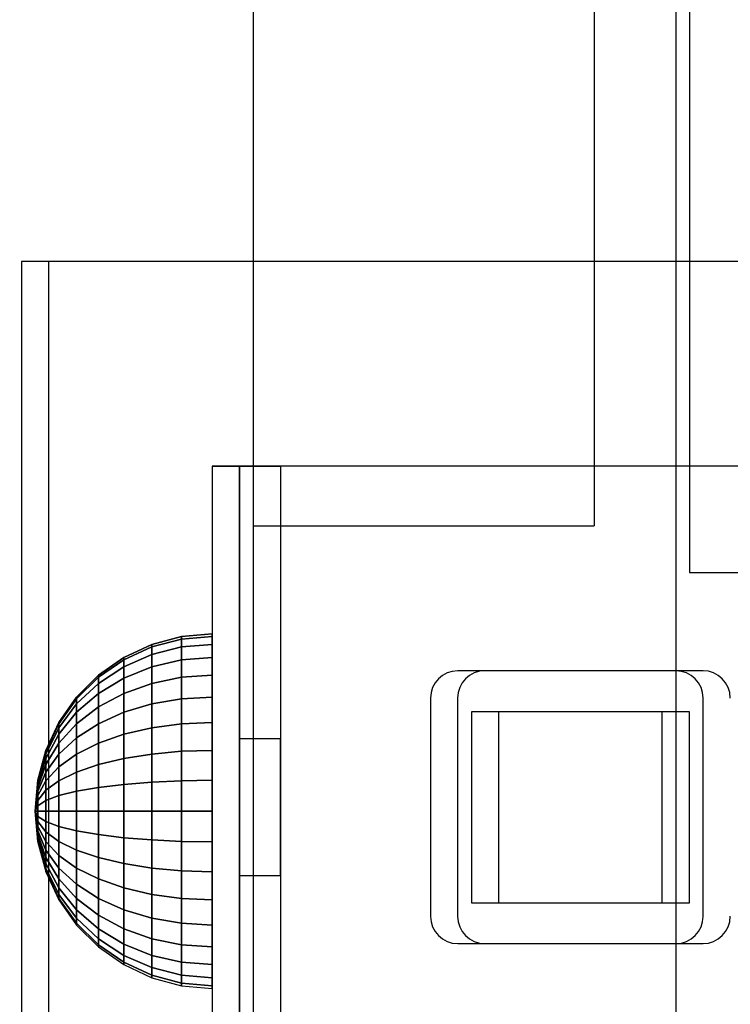
# Model space of a CAD drawing. Units: millimetres. Extents: x 919 to 8090, y 1417 to 8852.
# Drawn here: x 3261 to 3313, y 2951 to 3023 of the extents above; entities that cross this region are included whole.
import ezdxf

# ---------------------------------------------------------------- set-up
doc = ezdxf.new("R2010")
doc.units = ezdxf.units.MM
doc.layers.add('Dimensions', color=7, linetype='Continuous')
doc.styles.get("Standard").update_dxf_attribs({"font": 'arial.ttf'})
doc.dimstyles.new('Leikkiset keinu', dxfattribs={"dimtxt": 150, "dimasz": 2.5, "dimexe": 0.06, "dimexo": 0.625, "dimtad": 0, "dimtih": 1, "dimtoh": 1, "dimdec": 0, "dimtxsty": 'Standard', "dimcen": 2.5, "dimadec": 0, "dimazin": 0, "dimtfac": 1, "dimtmove": 0, "dimatfit": 3, "dimfxl": 1, "dimarcsym": 0})

# ---------------------------------------------------------------- blocks, each defined once
blk = doc.blocks.new('*D8')
at = {"layer": 'Defpoints', "color": 0, "transparency": 16777216}
for p in [(3690.046, 6168.762), (1146.247, 1417.006), (3690.046, 1417.006)]:
    blk.add_point(p, dxfattribs=at)
at = {"layer": 'Dimensions', "color": 0, "lineweight": -2, "transparency": 16777216}
for p, q in [((3689.421, 6168.762), (1146.187, 6168.762)), ((1146.247, 6166.262), (1146.247, 3870.095)), ((1146.247, 1419.506), (1146.247, 3715.673)), ((3689.421, 1417.006), (1146.187, 1417.006))]:
    blk.add_line(p, q, dxfattribs=at)
at = {"layer": 'Dimensions', "color": 0, "transparency": 16777216}
for points in [[(1145.831, 6166.262), (1146.664, 6166.262), (1146.247, 6168.762)], [(1145.831, 1419.506), (1146.664, 1419.506), (1146.247, 1417.006)]]:
    blk.add_solid(points, dxfattribs=at)
at = {"layer": 'Dimensions', "color": 0, "transparency": 16777216, "insert": (1146.247, 3792.884), "char_height": 150, "attachment_point": 5}
blk.add_mtext('4752', dxfattribs=at)
blk = doc.blocks.new('*D10')
at = {"layer": 'Defpoints', "color": 0, "transparency": 16777216}
for p in [(3019.881, 4784.762), (2574.596, 2917.006), (3278.036, 2917.006)]:
    blk.add_point(p, dxfattribs=at)
at = {"layer": 'Dimensions', "color": 0, "lineweight": -2, "transparency": 16777216}
for p, q in [((3019.256, 4784.762), (2574.536, 4784.762)), ((2574.596, 4782.262), (2574.596, 3928.095)), ((2574.596, 2919.506), (2574.596, 3773.673)), ((3277.411, 2917.006), (2574.536, 2917.006))]:
    blk.add_line(p, q, dxfattribs=at)
at = {"layer": 'Dimensions', "color": 0, "transparency": 16777216}
for points in [[(2574.18, 4782.262), (2575.013, 4782.262), (2574.596, 4784.762)], [(2574.18, 2919.506), (2575.013, 2919.506), (2574.596, 2917.006)]]:
    blk.add_solid(points, dxfattribs=at)
at = {"layer": 'Dimensions', "color": 0, "transparency": 16777216, "insert": (2574.596, 3850.884), "char_height": 150, "attachment_point": 5}
blk.add_mtext('1868', dxfattribs=at)

msp = doc.modelspace()

# ---------------------------------------------------------------- linework, layer by layer
for p, q in [((3278.036, 3717.908), (3278.036, 2989.026)), ((3303.036, 3717.908), (3303.036, 2989.026)), ((3278.036, 3627.554), (3278.036, 2917.006)), ((3309.036, 3627.554), (3309.036, 2917.006)), ((3310.036, 3176.952), (3310.036, 2988.952)), ((3309.036, 3038.886), (3309.036, 2917.006)), ((3341.036, 3005.74), (3261.036, 3005.74)), ((3261.036, 3005.74), (3261.036, 2925.74)), ((3343.026, 3005.741), (3263.026, 3005.741)), ((3263.026, 3005.741), (3263.026, 2925.741)), ((3327.036, 2990.74), (3275.036, 2990.74)), ((3275.036, 2990.74), (3275.036, 2940.74)), ((3275.036, 2990.74), (3275.036, 2990.36)), ((3275.036, 2990.74), (3278.036, 2990.74)), ((3275.036, 2990.36), (3275.036, 2989.232)), ((3329.026, 2990.741), (3277.026, 2990.741)), ((3277.026, 2990.741), (3277.026, 2940.741)), ((3277.026, 2940.741), (3277.026, 2990.741)), ((3277.026, 2990.741), (3280.026, 2990.741)), ((3278.036, 2990.74), (3278.036, 2990.36)), ((3278.036, 2990.36), (3278.036, 2989.232)), ((3280.026, 2990.741), (3280.026, 2940.741)), ((3275.036, 2989.232), (3275.036, 2987.391)), ((3278.036, 2989.232), (3278.036, 2987.391)), ((3278.036, 2989.026), (3278.036, 2987.88)), ((3303.036, 2989.026), (3303.036, 2987.88)), ((3310.036, 2988.952), (3310.036, 2987.91)), ((3278.036, 2987.88), (3278.036, 2987.045)), ((3303.036, 2987.88), (3303.036, 2987.045)), ((3310.036, 2987.91), (3310.036, 2986.9)), ((3275.036, 2987.391), (3275.036, 2984.891)), ((3278.036, 2987.391), (3278.036, 2984.891)), ((3278.036, 2987.045), (3278.036, 2986.538)), ((3303.036, 2987.045), (3303.036, 2986.538)), ((3310.036, 2986.9), (3310.036, 2985.952)), ((3278.036, 2986.538), (3278.036, 2986.368)), ((3278.036, 2986.368), (3303.036, 2986.368)), ((3303.036, 2986.538), (3303.036, 2986.368)), ((3310.036, 2985.952), (3310.036, 2985.095)), ((3275.036, 2984.891), (3275.036, 2981.81)), ((3278.036, 2984.891), (3278.036, 2981.81)), ((3310.036, 2985.095), (3310.036, 2984.356)), ((3310.036, 2984.356), (3310.036, 2983.756)), ((3310.036, 2983.756), (3310.036, 2983.314)), ((3310.036, 2983.314), (3310.036, 2983.043)), ((3310.036, 2983.043), (3310.036, 2982.952)), ((3310.036, 2982.952), (4068.036, 2982.952)), ((3275.036, 2981.81), (3275.036, 2978.24)), ((3278.036, 2981.81), (3278.036, 2978.24)), ((3272.779, 2978.261), (3270.59, 2977.675)), ((3270.59, 2977.675), (3272.779, 2978.261)), ((3272.779, 2978.067), (3270.59, 2977.489)), ((3270.59, 2977.489), (3272.779, 2978.067)), ((3275.036, 2978.459), (3272.779, 2978.261)), ((3272.779, 2978.261), (3275.036, 2978.459)), ((3272.779, 2978.067), (3272.779, 2978.261)), ((3275.036, 2978.261), (3272.779, 2978.067)), ((3272.779, 2978.261), (3272.779, 2978.067)), ((3272.779, 2978.067), (3275.036, 2978.261)), ((3272.779, 2977.489), (3272.779, 2978.067)), ((3272.779, 2978.067), (3272.779, 2977.489)), ((3275.036, 2978.261), (3275.036, 2978.459)), ((3275.036, 2978.261), (3275.036, 2978.459)), ((3275.036, 2977.675), (3275.036, 2978.261)), ((3275.036, 2977.675), (3275.036, 2978.261)), ((3275.036, 2978.24), (3275.036, 2974.291)), ((3278.036, 2978.24), (3278.036, 2974.291)), ((3270.59, 2977.675), (3268.536, 2976.717)), ((3268.536, 2976.717), (3270.59, 2977.675)), ((3270.59, 2977.489), (3268.536, 2976.546)), ((3268.536, 2976.546), (3270.59, 2977.489)), ((3270.59, 2977.489), (3270.59, 2977.675)), ((3270.59, 2977.675), (3270.59, 2977.489)), ((3270.59, 2976.938), (3270.59, 2977.489)), ((3272.779, 2977.489), (3270.59, 2976.938)), ((3270.59, 2976.938), (3272.779, 2977.489)), ((3270.59, 2977.489), (3270.59, 2976.938)), ((3275.036, 2977.675), (3272.779, 2977.489)), ((3272.779, 2977.489), (3275.036, 2977.675)), ((3272.779, 2976.546), (3272.779, 2977.489)), ((3272.779, 2977.489), (3272.779, 2976.546)), ((3275.036, 2976.717), (3275.036, 2977.675)), ((3275.036, 2976.717), (3275.036, 2977.675)), ((3268.536, 2976.717), (3266.68, 2975.417)), ((3266.68, 2975.417), (3268.536, 2976.717)), ((3270.59, 2976.938), (3268.536, 2976.038)), ((3268.536, 2976.038), (3270.59, 2976.938)), ((3268.536, 2976.546), (3268.536, 2976.717)), ((3268.536, 2976.717), (3268.536, 2976.546)), ((3270.59, 2976.038), (3270.59, 2976.938)), ((3270.59, 2976.938), (3270.59, 2976.038)), ((3275.036, 2976.717), (3272.779, 2976.546)), ((3272.779, 2976.546), (3275.036, 2976.717)), ((3275.036, 2975.417), (3275.036, 2976.717)), ((3275.036, 2975.417), (3275.036, 2976.717)), ((3268.536, 2976.546), (3266.68, 2975.266)), ((3266.68, 2975.266), (3268.536, 2976.546)), ((3268.536, 2976.038), (3266.68, 2974.817)), ((3266.68, 2974.817), (3268.536, 2976.038)), ((3268.536, 2976.038), (3268.536, 2976.546)), ((3268.536, 2976.546), (3268.536, 2976.038)), ((3268.536, 2975.209), (3268.536, 2976.038)), ((3270.59, 2976.038), (3268.536, 2975.209)), ((3268.536, 2976.038), (3268.536, 2975.209)), ((3268.536, 2975.209), (3270.59, 2976.038)), ((3272.779, 2976.546), (3270.59, 2976.038)), ((3270.59, 2976.038), (3272.779, 2976.546)), ((3270.59, 2974.817), (3270.59, 2976.038)), ((3270.59, 2976.038), (3270.59, 2974.817)), ((3272.779, 2975.266), (3272.779, 2976.546)), ((3272.779, 2976.546), (3272.779, 2975.266)), ((3266.68, 2975.417), (3265.078, 2973.815)), ((3265.078, 2973.815), (3266.68, 2975.417)), ((3266.68, 2975.266), (3265.078, 2973.688)), ((3265.078, 2973.688), (3266.68, 2975.266)), ((3266.68, 2975.266), (3266.68, 2975.417)), ((3266.68, 2975.417), (3266.68, 2975.266)), ((3266.68, 2974.817), (3266.68, 2975.266)), ((3266.68, 2975.266), (3266.68, 2974.817)), ((3268.536, 2975.209), (3266.68, 2974.083)), ((3266.68, 2974.083), (3268.536, 2975.209)), ((3268.536, 2974.083), (3268.536, 2975.209)), ((3268.536, 2975.209), (3268.536, 2974.083)), ((3272.779, 2975.266), (3270.59, 2974.817)), ((3270.59, 2974.817), (3272.779, 2975.266)), ((3275.036, 2975.417), (3272.779, 2975.266)), ((3272.779, 2975.266), (3275.036, 2975.417)), ((3272.779, 2973.688), (3272.779, 2975.266)), ((3272.779, 2975.266), (3272.779, 2973.688)), ((3275.036, 2973.815), (3275.036, 2975.417)), ((3275.036, 2973.815), (3275.036, 2975.417)), ((3309.036, 2975.74), (3293.036, 2975.74)), ((3311.026, 2975.741), (3295.026, 2975.741)), ((3266.68, 2974.817), (3265.078, 2973.311)), ((3265.078, 2973.311), (3266.68, 2974.817)), ((3266.68, 2974.083), (3266.68, 2974.817)), ((3266.68, 2974.817), (3266.68, 2974.083)), ((3270.59, 2974.817), (3268.536, 2974.083)), ((3268.536, 2974.083), (3270.59, 2974.817)), ((3270.59, 2973.311), (3270.59, 2974.817)), ((3270.59, 2974.817), (3270.59, 2973.311)), ((3265.078, 2973.815), (3263.778, 2971.959)), ((3263.778, 2971.959), (3265.078, 2973.815)), ((3266.68, 2974.083), (3265.078, 2972.695)), ((3265.078, 2972.695), (3266.68, 2974.083)), ((3265.078, 2973.688), (3265.078, 2973.815)), ((3265.078, 2973.815), (3265.078, 2973.688)), ((3266.68, 2973.087), (3266.68, 2974.083)), ((3268.536, 2974.083), (3266.68, 2973.087)), ((3266.68, 2974.083), (3266.68, 2973.087)), ((3266.68, 2973.087), (3268.536, 2974.083)), ((3268.536, 2972.695), (3268.536, 2974.083)), ((3268.536, 2974.083), (3268.536, 2972.695)), ((3275.036, 2973.815), (3272.779, 2973.688)), ((3272.779, 2973.688), (3275.036, 2973.815)), ((3275.036, 2974.291), (3275.036, 2970.081)), ((3275.036, 2971.959), (3275.036, 2973.815)), ((3275.036, 2971.959), (3275.036, 2973.815)), ((3278.036, 2974.291), (3278.036, 2970.081)), ((3291.036, 2973.74), (3291.036, 2957.74)), ((3293.026, 2973.741), (3293.026, 2957.741)), ((3311.036, 2957.74), (3311.036, 2973.74)), ((3265.078, 2973.688), (3263.778, 2971.86)), ((3263.778, 2971.86), (3265.078, 2973.688)), ((3265.078, 2973.311), (3263.778, 2971.567)), ((3263.778, 2971.567), (3265.078, 2973.311)), ((3265.078, 2973.311), (3265.078, 2973.688)), ((3265.078, 2973.688), (3265.078, 2973.311)), ((3265.078, 2972.695), (3265.078, 2973.311)), ((3265.078, 2973.311), (3265.078, 2972.695)), ((3266.68, 2973.087), (3265.078, 2971.86)), ((3265.078, 2971.86), (3266.68, 2973.087)), ((3266.68, 2971.86), (3266.68, 2973.087)), ((3266.68, 2973.087), (3266.68, 2971.86)), ((3270.59, 2973.311), (3268.536, 2972.695)), ((3268.536, 2972.695), (3270.59, 2973.311)), ((3272.779, 2973.688), (3270.59, 2973.311)), ((3270.59, 2973.311), (3272.779, 2973.688)), ((3270.59, 2971.567), (3270.59, 2973.311)), ((3270.59, 2973.311), (3270.59, 2971.567)), ((3272.779, 2971.86), (3272.779, 2973.688)), ((3272.779, 2973.688), (3272.779, 2971.86)), ((3265.078, 2972.695), (3263.778, 2971.088)), ((3263.778, 2971.088), (3265.078, 2972.695)), ((3265.078, 2971.86), (3265.078, 2972.695)), ((3265.078, 2972.695), (3265.078, 2971.86)), ((3268.536, 2972.695), (3266.68, 2971.86)), ((3266.68, 2971.86), (3268.536, 2972.695)), ((3268.536, 2971.088), (3268.536, 2972.695)), ((3268.536, 2972.695), (3268.536, 2971.088)), ((3308.036, 2972.74), (3294.036, 2972.74)), ((3294.036, 2972.74), (3294.036, 2958.74)), ((3310.026, 2972.741), (3296.026, 2972.741)), ((3296.026, 2972.741), (3296.026, 2958.741)), ((3308.036, 2958.74), (3308.036, 2972.74)), ((3310.026, 2958.741), (3310.026, 2972.741)), ((3263.778, 2971.959), (3262.82, 2969.905)), ((3262.82, 2969.905), (3263.778, 2971.959)), ((3263.778, 2971.86), (3262.82, 2969.837)), ((3262.82, 2969.837), (3263.778, 2971.86)), ((3263.778, 2971.567), (3262.82, 2969.637)), ((3262.82, 2969.637), (3263.778, 2971.567)), ((3263.778, 2971.86), (3263.778, 2971.959)), ((3263.778, 2971.959), (3263.778, 2971.86)), ((3263.778, 2971.567), (3263.778, 2971.86)), ((3265.078, 2971.86), (3263.778, 2970.438)), ((3263.778, 2970.438), (3265.078, 2971.86)), ((3263.778, 2971.86), (3263.778, 2971.567)), ((3263.778, 2971.088), (3263.778, 2971.567)), ((3263.778, 2971.567), (3263.778, 2971.088)), ((3265.078, 2970.83), (3265.078, 2971.86)), ((3266.68, 2971.86), (3265.078, 2970.83)), ((3265.078, 2971.86), (3265.078, 2970.83)), ((3265.078, 2970.83), (3266.68, 2971.86)), ((3266.68, 2970.438), (3266.68, 2971.86)), ((3266.68, 2971.86), (3266.68, 2970.438)), ((3270.59, 2971.567), (3268.536, 2971.088)), ((3268.536, 2971.088), (3270.59, 2971.567)), ((3272.779, 2971.86), (3270.59, 2971.567)), ((3270.59, 2971.567), (3272.779, 2971.86)), ((3270.59, 2969.637), (3270.59, 2971.567)), ((3270.59, 2971.567), (3270.59, 2969.637)), ((3275.036, 2971.959), (3272.779, 2971.86)), ((3272.779, 2971.86), (3275.036, 2971.959)), ((3272.779, 2969.837), (3272.779, 2971.86)), ((3272.779, 2971.86), (3272.779, 2969.837)), ((3275.036, 2969.905), (3275.036, 2971.959)), ((3275.036, 2969.905), (3275.036, 2971.959)), ((3263.778, 2971.088), (3262.82, 2969.309)), ((3262.82, 2969.309), (3263.778, 2971.088)), ((3263.778, 2970.438), (3263.778, 2971.088)), ((3263.778, 2971.088), (3263.778, 2970.438)), ((3268.536, 2971.088), (3266.68, 2970.438)), ((3266.68, 2970.438), (3268.536, 2971.088)), ((3268.536, 2969.309), (3268.536, 2971.088)), ((3268.536, 2971.088), (3268.536, 2969.309)), ((3263.778, 2970.438), (3262.82, 2968.865)), ((3262.82, 2968.865), (3263.778, 2970.438)), ((3265.078, 2970.83), (3263.778, 2969.637)), ((3263.778, 2969.637), (3265.078, 2970.83)), ((3263.778, 2969.637), (3263.778, 2970.438)), ((3263.778, 2970.438), (3263.778, 2969.637)), ((3265.078, 2969.637), (3265.078, 2970.83)), ((3265.078, 2970.83), (3265.078, 2969.637)), ((3266.68, 2970.438), (3265.078, 2969.637)), ((3265.078, 2969.637), (3266.68, 2970.438)), ((3266.68, 2968.865), (3266.68, 2970.438)), ((3266.68, 2970.438), (3266.68, 2968.865)), ((3280.026, 2970.741), (3277.026, 2970.741)), ((3277.026, 2970.741), (3277.026, 2960.741)), ((3280.026, 2960.741), (3280.026, 2970.741)), ((3262.82, 2969.905), (3262.234, 2967.716)), ((3262.234, 2967.716), (3262.82, 2969.905)), ((3262.82, 2969.837), (3262.234, 2967.682)), ((3262.234, 2967.682), (3262.82, 2969.837)), ((3262.82, 2969.637), (3262.234, 2967.58)), ((3262.234, 2967.58), (3262.82, 2969.637)), ((3262.82, 2969.837), (3262.82, 2969.905)), ((3262.82, 2969.905), (3262.82, 2969.837)), ((3262.82, 2969.637), (3262.82, 2969.837)), ((3262.82, 2969.837), (3262.82, 2969.637)), ((3262.82, 2969.309), (3262.82, 2969.637)), ((3263.778, 2969.637), (3262.82, 2968.317)), ((3262.82, 2968.317), (3263.778, 2969.637)), ((3262.82, 2969.637), (3262.82, 2969.309)), ((3263.778, 2968.709), (3263.778, 2969.637)), ((3265.078, 2969.637), (3263.778, 2968.709)), ((3263.778, 2969.637), (3263.778, 2968.709)), ((3263.778, 2968.709), (3265.078, 2969.637)), ((3265.078, 2968.317), (3265.078, 2969.637)), ((3265.078, 2969.637), (3265.078, 2968.317)), ((3270.59, 2969.637), (3268.536, 2969.309)), ((3268.536, 2969.309), (3270.59, 2969.637)), ((3272.779, 2969.837), (3270.59, 2969.637)), ((3270.59, 2969.637), (3272.779, 2969.837)), ((3270.59, 2967.58), (3270.59, 2969.637)), ((3270.59, 2969.637), (3270.59, 2967.58)), ((3275.036, 2969.905), (3272.779, 2969.837)), ((3272.779, 2969.837), (3275.036, 2969.905)), ((3272.779, 2967.682), (3272.779, 2969.837)), ((3272.779, 2969.837), (3272.779, 2967.682)), ((3275.036, 2970.081), (3275.036, 2965.74)), ((3275.036, 2967.716), (3275.036, 2969.905)), ((3275.036, 2967.716), (3275.036, 2969.905)), ((3278.036, 2970.081), (3278.036, 2965.74)), ((3262.82, 2969.309), (3262.234, 2967.414)), ((3262.234, 2967.414), (3262.82, 2969.309)), ((3262.82, 2968.865), (3262.234, 2967.188)), ((3262.234, 2967.188), (3262.82, 2968.865)), ((3262.82, 2968.865), (3262.82, 2969.309)), ((3262.82, 2969.309), (3262.82, 2968.865)), ((3262.82, 2968.317), (3262.82, 2968.865)), ((3262.82, 2968.865), (3262.82, 2968.317)), ((3263.778, 2968.709), (3262.82, 2967.682)), ((3262.82, 2967.682), (3263.778, 2968.709)), ((3263.778, 2967.682), (3263.778, 2968.709)), ((3263.778, 2968.709), (3263.778, 2967.682)), ((3266.68, 2968.865), (3265.078, 2968.317)), ((3265.078, 2968.317), (3266.68, 2968.865)), ((3268.536, 2969.309), (3266.68, 2968.865)), ((3266.68, 2968.865), (3268.536, 2969.309)), ((3266.68, 2967.188), (3266.68, 2968.865)), ((3266.68, 2968.865), (3266.68, 2967.188)), ((3268.536, 2967.414), (3268.536, 2969.309)), ((3268.536, 2969.309), (3268.536, 2967.414)), ((3262.82, 2968.317), (3262.234, 2966.91)), ((3262.234, 2966.91), (3262.82, 2968.317)), ((3262.82, 2967.682), (3262.82, 2968.317)), ((3262.82, 2968.317), (3262.82, 2967.682)), ((3265.078, 2968.317), (3263.778, 2967.682)), ((3263.778, 2967.682), (3265.078, 2968.317)), ((3265.078, 2966.91), (3265.078, 2968.317)), ((3265.078, 2968.317), (3265.078, 2966.91)), ((3262.234, 2967.716), (3262.036, 2965.459)), ((3262.036, 2965.459), (3262.234, 2967.716)), ((3262.234, 2967.682), (3262.036, 2965.459)), ((3262.036, 2965.459), (3262.234, 2967.682)), ((3262.234, 2967.58), (3262.036, 2965.459)), ((3262.036, 2965.459), (3262.234, 2967.58)), ((3262.234, 2967.414), (3262.036, 2965.459)), ((3262.036, 2965.459), (3262.234, 2967.414)), ((3262.234, 2967.682), (3262.234, 2967.716)), ((3262.234, 2967.716), (3262.234, 2967.682)), ((3262.234, 2967.58), (3262.234, 2967.682)), ((3262.82, 2967.682), (3262.234, 2966.587)), ((3262.234, 2966.587), (3262.82, 2967.682)), ((3262.234, 2967.682), (3262.234, 2967.58)), ((3262.234, 2967.414), (3262.234, 2967.58)), ((3262.234, 2967.58), (3262.234, 2967.414)), ((3262.234, 2967.188), (3262.234, 2967.414)), ((3262.234, 2967.414), (3262.234, 2967.188)), ((3262.82, 2966.979), (3262.82, 2967.682)), ((3263.778, 2967.682), (3262.82, 2966.979)), ((3262.82, 2967.682), (3262.82, 2966.979)), ((3262.82, 2966.979), (3263.778, 2967.682)), ((3263.778, 2966.587), (3263.778, 2967.682)), ((3263.778, 2967.682), (3263.778, 2966.587)), ((3268.536, 2967.414), (3266.68, 2967.188)), ((3266.68, 2967.188), (3268.536, 2967.414)), ((3270.59, 2967.58), (3268.536, 2967.414)), ((3268.536, 2967.414), (3270.59, 2967.58)), ((3268.536, 2965.459), (3268.536, 2967.414)), ((3268.536, 2967.414), (3268.536, 2965.459)), ((3272.779, 2967.682), (3270.59, 2967.58)), ((3270.59, 2967.58), (3272.779, 2967.682)), ((3270.59, 2965.459), (3270.59, 2967.58)), ((3270.59, 2967.58), (3270.59, 2965.459)), ((3275.036, 2967.716), (3272.779, 2967.682)), ((3272.779, 2967.682), (3275.036, 2967.716)), ((3272.779, 2965.459), (3272.779, 2967.682)), ((3272.779, 2967.682), (3272.779, 2965.459)), ((3275.036, 2965.459), (3275.036, 2967.716)), ((3275.036, 2965.459), (3275.036, 2967.716)), ((3262.234, 2967.188), (3262.036, 2965.459)), ((3262.036, 2965.459), (3262.234, 2967.188)), ((3262.234, 2966.91), (3262.036, 2965.459)), ((3262.036, 2965.459), (3262.234, 2966.91)), ((3262.234, 2966.587), (3262.036, 2965.459)), ((3262.036, 2965.459), (3262.234, 2966.587)), ((3262.234, 2966.91), (3262.234, 2967.188)), ((3262.234, 2967.188), (3262.234, 2966.91)), ((3262.82, 2966.979), (3262.234, 2966.231)), ((3262.234, 2966.231), (3262.82, 2966.979)), ((3262.234, 2966.587), (3262.234, 2966.91)), ((3262.234, 2966.91), (3262.234, 2966.587)), ((3262.234, 2966.231), (3262.234, 2966.587)), ((3262.234, 2966.587), (3262.234, 2966.231)), ((3262.82, 2966.231), (3262.82, 2966.979)), ((3262.82, 2966.979), (3262.82, 2966.231)), ((3263.778, 2966.587), (3262.82, 2966.231)), ((3262.82, 2966.231), (3263.778, 2966.587)), ((3265.078, 2966.91), (3263.778, 2966.587)), ((3263.778, 2966.587), (3265.078, 2966.91)), ((3263.778, 2965.459), (3263.778, 2966.587)), ((3263.778, 2966.587), (3263.778, 2965.459)), ((3266.68, 2967.188), (3265.078, 2966.91)), ((3265.078, 2966.91), (3266.68, 2967.188)), ((3265.078, 2965.459), (3265.078, 2966.91)), ((3265.078, 2966.91), (3265.078, 2965.459)), ((3266.68, 2965.459), (3266.68, 2967.188)), ((3266.68, 2967.188), (3266.68, 2965.459)), ((3262.234, 2966.231), (3262.036, 2965.459)), ((3262.036, 2965.459), (3262.234, 2966.231)), ((3262.234, 2965.851), (3262.036, 2965.459)), ((3262.036, 2965.459), (3262.234, 2965.851)), ((3262.234, 2965.851), (3262.234, 2966.231)), ((3262.82, 2966.231), (3262.234, 2965.851)), ((3262.234, 2966.231), (3262.234, 2965.851)), ((3262.234, 2965.851), (3262.82, 2966.231)), ((3262.234, 2965.459), (3262.234, 2965.851)), ((3262.234, 2965.851), (3262.234, 2965.459)), ((3262.82, 2965.459), (3262.82, 2966.231)), ((3262.82, 2966.231), (3262.82, 2965.459)), ((3262.234, 2965.459), (3262.036, 2965.459)), ((3262.036, 2965.459), (3262.234, 2965.067)), ((3262.036, 2965.459), (3262.234, 2965.459)), ((3262.234, 2963.236), (3262.036, 2965.459)), ((3262.036, 2965.459), (3262.234, 2963.201)), ((3262.234, 2963.337), (3262.036, 2965.459)), ((3262.036, 2965.459), (3262.234, 2963.236)), ((3262.234, 2963.504), (3262.036, 2965.459)), ((3262.036, 2965.459), (3262.234, 2963.337)), ((3262.234, 2963.729), (3262.036, 2965.459)), ((3262.036, 2965.459), (3262.234, 2963.504)), ((3262.234, 2964.008), (3262.036, 2965.459)), ((3262.036, 2965.459), (3262.234, 2963.729)), ((3262.234, 2964.33), (3262.036, 2965.459)), ((3262.036, 2965.459), (3262.234, 2964.008)), ((3262.234, 2964.687), (3262.036, 2965.459)), ((3262.036, 2965.459), (3262.234, 2964.33)), ((3262.234, 2965.067), (3262.036, 2965.459)), ((3262.036, 2965.459), (3262.234, 2964.687)), ((3262.036, 2965.459), (3262.234, 2963.201)), ((3262.234, 2965.067), (3262.234, 2965.459)), ((3262.234, 2965.459), (3262.234, 2965.067)), ((3262.82, 2965.459), (3262.234, 2965.459)), ((3262.234, 2965.459), (3262.82, 2965.459)), ((3262.82, 2964.687), (3262.82, 2965.459)), ((3263.778, 2965.459), (3262.82, 2965.459)), ((3262.82, 2965.459), (3262.82, 2964.687)), ((3262.82, 2965.459), (3263.778, 2965.459)), ((3263.778, 2964.33), (3263.778, 2965.459)), ((3263.778, 2965.459), (3263.778, 2964.33)), ((3265.078, 2965.459), (3263.778, 2965.459)), ((3263.778, 2965.459), (3265.078, 2965.459)), ((3265.078, 2964.008), (3265.078, 2965.459)), ((3266.68, 2965.459), (3265.078, 2965.459)), ((3265.078, 2965.459), (3265.078, 2964.008)), ((3265.078, 2965.459), (3266.68, 2965.459)), ((3266.68, 2963.729), (3266.68, 2965.459)), ((3268.536, 2965.459), (3266.68, 2965.459)), ((3266.68, 2965.459), (3266.68, 2963.729)), ((3266.68, 2965.459), (3268.536, 2965.459)), ((3268.536, 2963.504), (3268.536, 2965.459)), ((3270.59, 2965.459), (3268.536, 2965.459)), ((3268.536, 2965.459), (3268.536, 2963.504)), ((3268.536, 2965.459), (3270.59, 2965.459)), ((3270.59, 2963.337), (3270.59, 2965.459)), ((3272.779, 2965.459), (3270.59, 2965.459)), ((3270.59, 2965.459), (3270.59, 2963.337)), ((3270.59, 2965.459), (3272.779, 2965.459)), ((3272.779, 2963.236), (3272.779, 2965.459)), ((3275.036, 2965.459), (3272.779, 2965.459)), ((3272.779, 2965.459), (3272.779, 2963.236)), ((3272.779, 2965.459), (3275.036, 2965.459)), ((3275.036, 2965.74), (3275.036, 2961.399)), ((3275.036, 2963.201), (3275.036, 2965.459)), ((3275.036, 2963.201), (3275.036, 2965.459)), ((3278.036, 2965.74), (3278.036, 2961.399)), ((3262.234, 2964.687), (3262.234, 2965.067)), ((3262.234, 2965.067), (3262.82, 2964.687)), ((3262.82, 2964.687), (3262.234, 2965.067)), ((3262.234, 2965.067), (3262.234, 2964.687)), ((3262.234, 2964.33), (3262.234, 2964.687)), ((3262.234, 2964.687), (3262.234, 2964.33)), ((3262.82, 2963.938), (3262.234, 2964.687)), ((3262.234, 2964.687), (3262.82, 2963.938)), ((3262.82, 2963.938), (3262.82, 2964.687)), ((3262.82, 2964.687), (3263.778, 2964.33)), ((3263.778, 2964.33), (3262.82, 2964.687)), ((3262.82, 2964.687), (3262.82, 2963.938)), ((3262.234, 2964.008), (3262.234, 2964.33)), ((3262.82, 2963.236), (3262.234, 2964.33)), ((3262.234, 2964.33), (3262.234, 2964.008)), ((3262.234, 2964.33), (3262.82, 2963.236)), ((3262.234, 2963.729), (3262.234, 2964.008)), ((3262.234, 2964.008), (3262.234, 2963.729)), ((3262.82, 2962.601), (3262.234, 2964.008)), ((3262.234, 2964.008), (3262.82, 2962.601)), ((3262.234, 2963.504), (3262.234, 2963.729)), ((3262.234, 2963.729), (3262.234, 2963.504)), ((3262.82, 2962.053), (3262.234, 2963.729)), ((3262.234, 2963.729), (3262.82, 2962.053)), ((3262.82, 2963.236), (3262.82, 2963.938)), ((3263.778, 2963.236), (3262.82, 2963.938)), ((3262.82, 2963.938), (3262.82, 2963.236)), ((3262.82, 2963.938), (3263.778, 2963.236)), ((3263.778, 2963.236), (3263.778, 2964.33)), ((3263.778, 2964.33), (3265.078, 2964.008)), ((3265.078, 2964.008), (3263.778, 2964.33)), ((3263.778, 2964.33), (3263.778, 2963.236)), ((3265.078, 2962.601), (3265.078, 2964.008)), ((3265.078, 2964.008), (3266.68, 2963.729)), ((3266.68, 2963.729), (3265.078, 2964.008)), ((3265.078, 2964.008), (3265.078, 2962.601)), ((3266.68, 2962.053), (3266.68, 2963.729)), ((3266.68, 2963.729), (3268.536, 2963.504)), ((3268.536, 2963.504), (3266.68, 2963.729)), ((3266.68, 2963.729), (3266.68, 2962.053)), ((3262.234, 2963.337), (3262.234, 2963.504)), ((3262.82, 2961.608), (3262.234, 2963.504)), ((3262.234, 2963.504), (3262.234, 2963.337)), ((3262.234, 2963.504), (3262.82, 2961.608)), ((3262.234, 2963.236), (3262.234, 2963.337)), ((3262.82, 2961.281), (3262.234, 2963.337)), ((3262.234, 2963.337), (3262.234, 2963.236)), ((3262.234, 2963.337), (3262.82, 2961.281)), ((3262.234, 2963.201), (3262.234, 2963.236)), ((3262.82, 2961.08), (3262.234, 2963.236)), ((3262.234, 2963.236), (3262.234, 2963.201)), ((3262.234, 2963.236), (3262.82, 2961.08)), ((3262.234, 2963.201), (3262.82, 2961.012)), ((3262.234, 2963.201), (3262.82, 2961.012)), ((3262.82, 2962.601), (3262.82, 2963.236)), ((3263.778, 2962.209), (3262.82, 2963.236)), ((3262.82, 2963.236), (3262.82, 2962.601)), ((3262.82, 2963.236), (3263.778, 2962.209)), ((3263.778, 2962.209), (3263.778, 2963.236)), ((3263.778, 2963.236), (3263.778, 2962.209)), ((3265.078, 2962.601), (3263.778, 2963.236)), ((3263.778, 2963.236), (3265.078, 2962.601)), ((3268.536, 2961.608), (3268.536, 2963.504)), ((3268.536, 2963.504), (3270.59, 2963.337)), ((3270.59, 2963.337), (3268.536, 2963.504)), ((3268.536, 2963.504), (3268.536, 2961.608)), ((3270.59, 2961.281), (3270.59, 2963.337)), ((3270.59, 2963.337), (3272.779, 2963.236)), ((3272.779, 2963.236), (3270.59, 2963.337)), ((3270.59, 2963.337), (3270.59, 2961.281)), ((3272.779, 2961.08), (3272.779, 2963.236)), ((3272.779, 2963.236), (3275.036, 2963.201)), ((3275.036, 2963.201), (3272.779, 2963.236)), ((3272.779, 2963.236), (3272.779, 2961.08)), ((3275.036, 2961.012), (3275.036, 2963.201)), ((3275.036, 2961.012), (3275.036, 2963.201)), ((3262.82, 2962.053), (3262.82, 2962.601)), ((3263.778, 2961.281), (3262.82, 2962.601)), ((3262.82, 2962.601), (3262.82, 2962.053)), ((3262.82, 2962.601), (3263.778, 2961.281)), ((3263.778, 2961.281), (3263.778, 2962.209)), ((3263.778, 2962.209), (3263.778, 2961.281)), ((3265.078, 2961.281), (3263.778, 2962.209)), ((3263.778, 2962.209), (3265.078, 2961.281)), ((3265.078, 2961.281), (3265.078, 2962.601)), ((3266.68, 2962.053), (3265.078, 2962.601)), ((3265.078, 2962.601), (3265.078, 2961.281)), ((3265.078, 2962.601), (3266.68, 2962.053)), ((3262.82, 2961.608), (3262.82, 2962.053)), ((3262.82, 2962.053), (3262.82, 2961.608)), ((3263.778, 2960.479), (3262.82, 2962.053)), ((3262.82, 2962.053), (3263.778, 2960.479)), ((3262.82, 2961.281), (3262.82, 2961.608)), ((3262.82, 2961.608), (3262.82, 2961.281)), ((3263.778, 2959.83), (3262.82, 2961.608)), ((3262.82, 2961.608), (3263.778, 2959.83)), ((3266.68, 2960.479), (3266.68, 2962.053)), ((3268.536, 2961.608), (3266.68, 2962.053)), ((3266.68, 2962.053), (3266.68, 2960.479)), ((3266.68, 2962.053), (3268.536, 2961.608)), ((3268.536, 2959.83), (3268.536, 2961.608)), ((3270.59, 2961.281), (3268.536, 2961.608)), ((3268.536, 2961.608), (3268.536, 2959.83)), ((3268.536, 2961.608), (3270.59, 2961.281)), ((3262.82, 2961.08), (3262.82, 2961.281)), ((3263.778, 2959.351), (3262.82, 2961.281)), ((3262.82, 2961.281), (3262.82, 2961.08)), ((3262.82, 2961.281), (3263.778, 2959.351)), ((3262.82, 2961.012), (3262.82, 2961.08)), ((3263.778, 2959.057), (3262.82, 2961.08)), ((3262.82, 2961.08), (3262.82, 2961.012)), ((3262.82, 2961.08), (3263.778, 2959.057)), ((3262.82, 2961.012), (3263.778, 2958.959)), ((3262.82, 2961.012), (3263.778, 2958.959)), ((3263.778, 2960.479), (3263.778, 2961.281)), ((3265.078, 2960.087), (3263.778, 2961.281)), ((3263.778, 2961.281), (3263.778, 2960.479)), ((3263.778, 2961.281), (3265.078, 2960.087)), ((3265.078, 2960.087), (3265.078, 2961.281)), ((3265.078, 2961.281), (3265.078, 2960.087)), ((3266.68, 2960.479), (3265.078, 2961.281)), ((3265.078, 2961.281), (3266.68, 2960.479)), ((3270.59, 2959.351), (3270.59, 2961.281)), ((3272.779, 2961.08), (3270.59, 2961.281)), ((3270.59, 2961.281), (3270.59, 2959.351)), ((3270.59, 2961.281), (3272.779, 2961.08)), ((3272.779, 2959.057), (3272.779, 2961.08)), ((3275.036, 2961.012), (3272.779, 2961.08)), ((3272.779, 2961.08), (3272.779, 2959.057)), ((3272.779, 2961.08), (3275.036, 2961.012)), ((3275.036, 2961.399), (3275.036, 2957.189)), ((3275.036, 2958.959), (3275.036, 2961.012)), ((3275.036, 2958.959), (3275.036, 2961.012)), ((3277.026, 2960.741), (3280.026, 2960.741)), ((3278.036, 2961.399), (3278.036, 2957.189)), ((3263.778, 2959.83), (3263.778, 2960.479)), ((3265.078, 2959.057), (3263.778, 2960.479)), ((3263.778, 2960.479), (3263.778, 2959.83)), ((3263.778, 2960.479), (3265.078, 2959.057)), ((3265.078, 2959.057), (3265.078, 2960.087)), ((3265.078, 2960.087), (3265.078, 2959.057)), ((3266.68, 2959.057), (3265.078, 2960.087)), ((3265.078, 2960.087), (3266.68, 2959.057)), ((3266.68, 2959.057), (3266.68, 2960.479)), ((3268.536, 2959.83), (3266.68, 2960.479)), ((3266.68, 2960.479), (3266.68, 2959.057)), ((3266.68, 2960.479), (3268.536, 2959.83)), ((3263.778, 2959.351), (3263.778, 2959.83)), ((3265.078, 2958.222), (3263.778, 2959.83)), ((3263.778, 2959.83), (3263.778, 2959.351)), ((3263.778, 2959.83), (3265.078, 2958.222)), ((3263.778, 2959.057), (3263.778, 2959.351)), ((3263.778, 2959.351), (3263.778, 2959.057)), ((3265.078, 2957.606), (3263.778, 2959.351)), ((3263.778, 2959.351), (3265.078, 2957.606)), ((3268.536, 2958.222), (3268.536, 2959.83)), ((3270.59, 2959.351), (3268.536, 2959.83)), ((3268.536, 2959.83), (3268.536, 2958.222)), ((3268.536, 2959.83), (3270.59, 2959.351)), ((3270.59, 2957.606), (3270.59, 2959.351)), ((3272.779, 2959.057), (3270.59, 2959.351)), ((3270.59, 2959.351), (3270.59, 2957.606)), ((3270.59, 2959.351), (3272.779, 2959.057)), ((3263.778, 2958.959), (3263.778, 2959.057)), ((3265.078, 2957.229), (3263.778, 2959.057)), ((3263.778, 2959.057), (3263.778, 2958.959)), ((3263.778, 2959.057), (3265.078, 2957.229)), ((3263.778, 2958.959), (3265.078, 2957.102)), ((3263.778, 2958.959), (3265.078, 2957.102)), ((3265.078, 2958.222), (3265.078, 2959.057)), ((3266.68, 2957.83), (3265.078, 2959.057)), ((3265.078, 2959.057), (3265.078, 2958.222)), ((3265.078, 2959.057), (3266.68, 2957.83)), ((3266.68, 2957.83), (3266.68, 2959.057)), ((3268.536, 2958.222), (3266.68, 2959.057)), ((3266.68, 2959.057), (3266.68, 2957.83)), ((3266.68, 2959.057), (3268.536, 2958.222)), ((3272.779, 2957.229), (3272.779, 2959.057)), ((3275.036, 2958.959), (3272.779, 2959.057)), ((3272.779, 2959.057), (3272.779, 2957.229)), ((3272.779, 2959.057), (3275.036, 2958.959)), ((3275.036, 2957.102), (3275.036, 2958.959)), ((3275.036, 2957.102), (3275.036, 2958.959)), ((3294.036, 2958.74), (3308.036, 2958.74)), ((3296.026, 2958.741), (3310.026, 2958.741)), ((3265.078, 2957.606), (3265.078, 2958.222)), ((3266.68, 2956.834), (3265.078, 2958.222)), ((3265.078, 2958.222), (3265.078, 2957.606)), ((3265.078, 2958.222), (3266.68, 2956.834)), ((3268.536, 2956.834), (3268.536, 2958.222)), ((3270.59, 2957.606), (3268.536, 2958.222)), ((3268.536, 2958.222), (3268.536, 2956.834)), ((3268.536, 2958.222), (3270.59, 2957.606)), ((3265.078, 2957.229), (3265.078, 2957.606)), ((3266.68, 2956.101), (3265.078, 2957.606)), ((3265.078, 2957.606), (3265.078, 2957.229)), ((3265.078, 2957.606), (3266.68, 2956.101)), ((3265.078, 2957.102), (3265.078, 2957.229)), ((3266.68, 2955.651), (3265.078, 2957.229)), ((3265.078, 2957.229), (3265.078, 2957.102)), ((3265.078, 2957.229), (3266.68, 2955.651)), ((3266.68, 2956.834), (3266.68, 2957.83)), ((3266.68, 2957.83), (3266.68, 2956.834)), ((3268.536, 2956.834), (3266.68, 2957.83)), ((3266.68, 2957.83), (3268.536, 2956.834)), ((3270.59, 2956.101), (3270.59, 2957.606)), ((3272.779, 2957.229), (3270.59, 2957.606)), ((3270.59, 2957.606), (3270.59, 2956.101)), ((3270.59, 2957.606), (3272.779, 2957.229)), ((3272.779, 2955.651), (3272.779, 2957.229)), ((3275.036, 2957.102), (3272.779, 2957.229)), ((3272.779, 2957.229), (3272.779, 2955.651)), ((3272.779, 2957.229), (3275.036, 2957.102)), ((3275.036, 2957.189), (3275.036, 2953.24)), ((3278.036, 2957.189), (3278.036, 2953.24)), ((3265.078, 2957.102), (3266.68, 2955.5)), ((3265.078, 2957.102), (3266.68, 2955.5)), ((3266.68, 2956.101), (3266.68, 2956.834)), ((3268.536, 2955.709), (3266.68, 2956.834)), ((3266.68, 2956.834), (3266.68, 2956.101)), ((3266.68, 2956.834), (3268.536, 2955.709)), ((3268.536, 2955.709), (3268.536, 2956.834)), ((3268.536, 2956.834), (3268.536, 2955.709)), ((3270.59, 2956.101), (3268.536, 2956.834)), ((3268.536, 2956.834), (3270.59, 2956.101)), ((3275.036, 2955.5), (3275.036, 2957.102)), ((3275.036, 2955.5), (3275.036, 2957.102)), ((3266.68, 2955.651), (3266.68, 2956.101)), ((3268.536, 2954.879), (3266.68, 2956.101)), ((3266.68, 2956.101), (3266.68, 2955.651)), ((3266.68, 2956.101), (3268.536, 2954.879)), ((3268.536, 2954.879), (3268.536, 2955.709)), ((3270.59, 2954.879), (3268.536, 2955.709)), ((3268.536, 2955.709), (3268.536, 2954.879)), ((3268.536, 2955.709), (3270.59, 2954.879)), ((3270.59, 2954.879), (3270.59, 2956.101)), ((3272.779, 2955.651), (3270.59, 2956.101)), ((3270.59, 2956.101), (3270.59, 2954.879)), ((3270.59, 2956.101), (3272.779, 2955.651)), ((3293.036, 2955.74), (3309.036, 2955.74)), ((3295.026, 2955.741), (3311.026, 2955.741)), ((3266.68, 2955.5), (3266.68, 2955.651)), ((3268.536, 2954.371), (3266.68, 2955.651)), ((3266.68, 2955.651), (3266.68, 2955.5)), ((3266.68, 2955.651), (3268.536, 2954.371)), ((3266.68, 2955.5), (3268.536, 2954.2)), ((3266.68, 2955.5), (3268.536, 2954.2)), ((3272.779, 2954.371), (3272.779, 2955.651)), ((3272.779, 2955.651), (3272.779, 2954.371)), ((3275.036, 2955.5), (3272.779, 2955.651)), ((3272.779, 2955.651), (3275.036, 2955.5)), ((3275.036, 2954.2), (3275.036, 2955.5)), ((3275.036, 2954.2), (3275.036, 2955.5)), ((3268.536, 2954.371), (3268.536, 2954.879)), ((3270.59, 2953.979), (3268.536, 2954.879)), ((3268.536, 2954.879), (3268.536, 2954.371)), ((3268.536, 2954.879), (3270.59, 2953.979)), ((3268.536, 2954.2), (3268.536, 2954.371)), ((3270.59, 2953.428), (3268.536, 2954.371)), ((3268.536, 2954.371), (3268.536, 2954.2)), ((3268.536, 2954.371), (3270.59, 2953.428)), ((3270.59, 2953.979), (3270.59, 2954.879)), ((3272.779, 2954.371), (3270.59, 2954.879)), ((3270.59, 2954.879), (3270.59, 2953.979)), ((3270.59, 2954.879), (3272.779, 2954.371)), ((3272.779, 2953.428), (3272.779, 2954.371)), ((3275.036, 2954.2), (3272.779, 2954.371)), ((3272.779, 2954.371), (3272.779, 2953.428)), ((3272.779, 2954.371), (3275.036, 2954.2)), ((3268.536, 2954.2), (3270.59, 2953.243)), ((3268.536, 2954.2), (3270.59, 2953.243)), ((3270.59, 2953.428), (3270.59, 2953.979)), ((3272.779, 2953.428), (3270.59, 2953.979)), ((3270.59, 2953.979), (3270.59, 2953.428)), ((3270.59, 2953.979), (3272.779, 2953.428)), ((3275.036, 2953.243), (3275.036, 2954.2)), ((3275.036, 2953.243), (3275.036, 2954.2)), ((3270.59, 2953.243), (3270.59, 2953.428)), ((3272.779, 2952.851), (3270.59, 2953.428)), ((3270.59, 2953.428), (3270.59, 2953.243)), ((3270.59, 2953.428), (3272.779, 2952.851)), ((3270.59, 2953.243), (3272.779, 2952.656)), ((3270.59, 2953.243), (3272.779, 2952.656)), ((3272.779, 2952.851), (3272.779, 2953.428)), ((3275.036, 2953.243), (3272.779, 2953.428)), ((3272.779, 2953.428), (3272.779, 2952.851)), ((3272.779, 2953.428), (3275.036, 2953.243)), ((3272.779, 2952.656), (3272.779, 2952.851)), ((3275.036, 2952.656), (3272.779, 2952.851)), ((3272.779, 2952.851), (3272.779, 2952.656)), ((3272.779, 2952.851), (3275.036, 2952.656)), ((3275.036, 2952.656), (3275.036, 2953.243)), ((3275.036, 2952.656), (3275.036, 2953.243)), ((3275.036, 2953.24), (3275.036, 2949.67)), ((3278.036, 2953.24), (3278.036, 2949.67)), ((3272.779, 2952.656), (3275.036, 2952.459)), ((3272.779, 2952.656), (3275.036, 2952.459)), ((3275.036, 2952.459), (3275.036, 2952.656)), ((3275.036, 2952.459), (3275.036, 2952.656))]:
    msp.add_line(p, q)
for centre, start, end in [((3293.036, 2973.74), 90, 180), ((3295.026, 2973.741), 90, 180), ((3309.036, 2973.74), 0, 90), ((3311.026, 2973.741), 0, 90), ((3293.036, 2957.74), 180, 270), ((3295.026, 2957.741), 180, 270), ((3309.036, 2957.74), 270, 0), ((3311.026, 2957.741), 270, 0)]:
    msp.add_arc(centre, 2, start, end)

# ---------------------------------------------------------------- dimensions: what is measured, and where the dimension line sits
at = {"layer": 'Dimensions'}
for base, p1, p2, picture, middle in [((1146.247, 1417.006), (3690.046, 6168.762), (3690.046, 1417.006), '*D8', (1146.247, 3792.884)), ((2574.596, 2917.006), (3019.881, 4784.762), (3278.036, 2917.006), '*D10', (2574.596, 3850.884))]:
    dim = msp.add_linear_dim(base=base, p1=p1, p2=p2, angle=90, dimstyle='Leikkiset keinu', dxfattribs=at)
    dim.commit()
    dim.dimension.update_dxf_attribs({"geometry": picture, "text_midpoint": middle})

doc.saveas('drawing.dxf')
